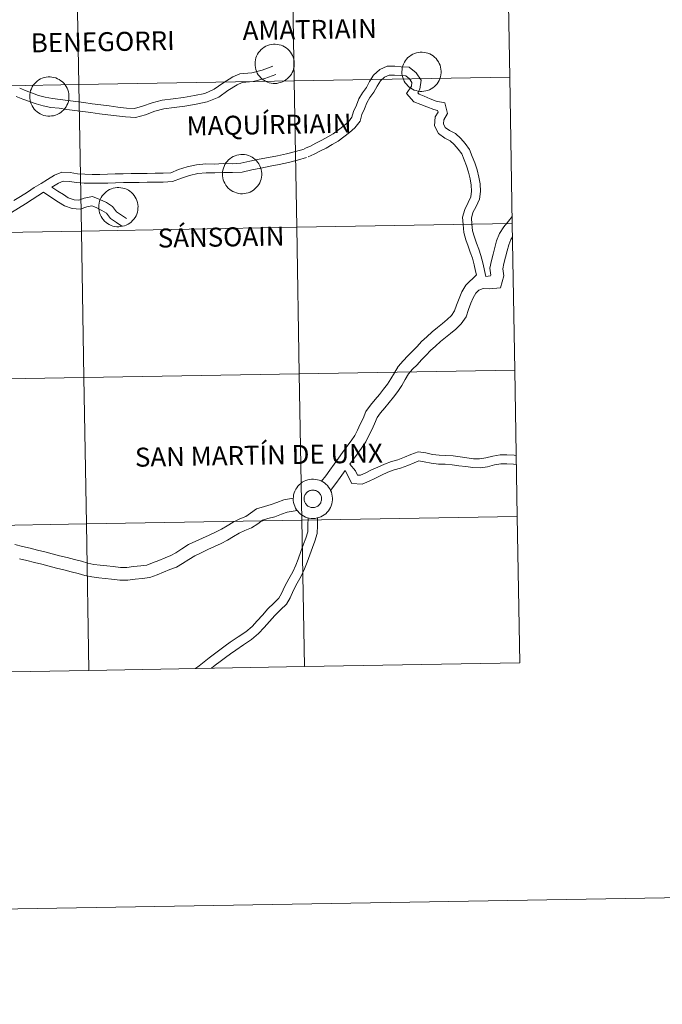
# Model space of a CAD drawing. Units: metres. Extents: x 616958 to 621463, y 4719772 to 4722818.
# Drawn here: x 618061 to 618183, y 4719772 to 4719959 of the extents above; entities that cross this region are included whole.
import ezdxf
from ezdxf.enums import TextEntityAlignment as Align

# ---------------------------------------------------------------- set-up
doc = ezdxf.new("R2010")
doc.units = ezdxf.units.M
doc.header["$MEASUREMENT"] = 0
doc.layers.add('Level 63', color=7, linetype='Continuous', lineweight=0)
doc.styles.add('Arial', font='ARIAL.TTF', dxfattribs={"height": 0.2})

msp = doc.modelspace()

# ---------------------------------------------------------------- linework, layer by layer
at = {"layer": 'Level 63', "linetype": 'Continuous', "lineweight": 0}
for points in [[(617008.94, 4719771.64), (616957.71, 4722741.19), (621412.02, 4722818.06), (621463.25, 4719848.53), (617008.94, 4719771.64)], [(618153.51, 4719975.89), (618153.99, 4719948.03), (618113.01, 4719947.32), (618112.53, 4719975.18), (618153.51, 4719975.89)], [(618071.55, 4719974.47), (618072.03, 4719946.61), (618031.05, 4719945.9), (618030.57, 4719973.76), (618071.55, 4719974.47)], [(618112.53, 4719975.18), (618113.01, 4719947.32), (618072.03, 4719946.61), (618071.55, 4719974.47), (618112.53, 4719975.18)], [(618105.54, 4719950.59), (618105.56, 4719950.97), (618105.62, 4719951.33), (618105.72, 4719951.69), (618105.85, 4719952.04), (618106.01, 4719952.38), (618106.21, 4719952.69), (618106.43, 4719952.99), (618106.69, 4719953.26), (618106.97, 4719953.5), (618107.28, 4719953.72), (618107.6, 4719953.9), (618107.94, 4719954.05), (618108.29, 4719954.17), (618108.66, 4719954.25), (618109.03, 4719954.29), (618109.4, 4719954.3), (618109.77, 4719954.27), (618110.14, 4719954.2), (618110.49, 4719954.09), (618110.84, 4719953.96), (618111.17, 4719953.78), (618111.48, 4719953.58), (618111.77, 4719953.35), (618112.03, 4719953.08), (618112.27, 4719952.8), (618112.48, 4719952.49), (618112.65, 4719952.16), (618112.8, 4719951.81), (618112.9, 4719951.46), (618112.97, 4719951.09), (618113.01, 4719950.72), (618113.01, 4719950.35), (618112.97, 4719949.98), (618112.89, 4719949.61), (618112.78, 4719949.26), (618112.63, 4719948.92), (618112.45, 4719948.59), (618112.24, 4719948.29), (618111.99, 4719948), (618111.73, 4719947.75), (618111.43, 4719947.51), (618111.12, 4719947.31), (618110.79, 4719947.15), (618110.44, 4719947.01), (618110.08, 4719946.92), (618109.71, 4719946.85), (618109.34, 4719946.83), (618108.97, 4719946.84), (618108.6, 4719946.89), (618108.24, 4719946.98), (618107.89, 4719947.1), (618107.55, 4719947.25), (618107.23, 4719947.44), (618106.93, 4719947.66), (618106.65, 4719947.91), (618106.4, 4719948.19), (618106.17, 4719948.49), (618105.98, 4719948.8), (618105.83, 4719949.14), (618105.7, 4719949.49), (618105.61, 4719949.85), (618105.56, 4719950.22), (618105.54, 4719950.59)], [(618133.48, 4719949.08), (618133.5, 4719949.45), (618133.56, 4719949.81), (618133.65, 4719950.17), (618133.78, 4719950.52), (618133.95, 4719950.86), (618134.14, 4719951.17), (618134.37, 4719951.47), (618134.62, 4719951.74), (618134.91, 4719951.99), (618135.21, 4719952.2), (618135.53, 4719952.38), (618135.87, 4719952.53), (618136.23, 4719952.65), (618136.59, 4719952.73), (618136.96, 4719952.77), (618137.33, 4719952.78), (618137.71, 4719952.75), (618138.07, 4719952.68), (618138.43, 4719952.58), (618138.77, 4719952.44), (618139.1, 4719952.27), (618139.41, 4719952.06), (618139.7, 4719951.83), (618139.97, 4719951.57), (618140.21, 4719951.28), (618140.41, 4719950.97), (618140.59, 4719950.64), (618140.73, 4719950.3), (618140.84, 4719949.94), (618140.91, 4719949.57), (618140.94, 4719949.2), (618140.94, 4719948.83), (618140.9, 4719948.46), (618140.82, 4719948.1), (618140.71, 4719947.74), (618140.56, 4719947.4), (618140.38, 4719947.07), (618140.17, 4719946.77), (618139.93, 4719946.49), (618139.66, 4719946.23), (618139.37, 4719946), (618139.05, 4719945.8), (618138.72, 4719945.63), (618138.37, 4719945.5), (618138.01, 4719945.4), (618137.65, 4719945.34), (618137.27, 4719945.31), (618136.9, 4719945.32), (618136.53, 4719945.37), (618136.17, 4719945.46), (618135.82, 4719945.58), (618135.48, 4719945.74), (618135.16, 4719945.93), (618134.86, 4719946.15), (618134.58, 4719946.39), (618134.33, 4719946.67), (618134.11, 4719946.97), (618133.92, 4719947.29), (618133.76, 4719947.62), (618133.63, 4719947.97), (618133.55, 4719948.33), (618133.49, 4719948.7), (618133.48, 4719949.08)], [(618062.69, 4719944.38), (618062.71, 4719944.75), (618062.77, 4719945.12), (618062.87, 4719945.48), (618063, 4719945.83), (618063.16, 4719946.16), (618063.36, 4719946.48), (618063.59, 4719946.77), (618063.84, 4719947.04), (618064.12, 4719947.29), (618064.43, 4719947.5), (618064.75, 4719947.69), (618065.09, 4719947.84), (618065.45, 4719947.95), (618065.81, 4719948.03), (618066.18, 4719948.07), (618066.55, 4719948.08), (618066.92, 4719948.05), (618067.29, 4719947.98), (618067.65, 4719947.88), (618067.99, 4719947.74), (618068.32, 4719947.57), (618068.63, 4719947.36), (618068.92, 4719947.13), (618069.19, 4719946.87), (618069.42, 4719946.58), (618069.63, 4719946.27), (618069.81, 4719945.94), (618069.95, 4719945.6), (618070.05, 4719945.24), (618070.13, 4719944.88), (618070.16, 4719944.51), (618070.16, 4719944.13), (618070.12, 4719943.76), (618070.04, 4719943.4), (618069.93, 4719943.04), (618069.78, 4719942.7), (618069.6, 4719942.38), (618069.39, 4719942.07), (618069.15, 4719941.79), (618068.88, 4719941.53), (618068.59, 4719941.3), (618068.27, 4719941.1), (618067.94, 4719940.93), (618067.59, 4719940.8), (618067.23, 4719940.7), (618066.86, 4719940.64), (618066.49, 4719940.61), (618066.12, 4719940.63), (618065.75, 4719940.68), (618065.39, 4719940.76), (618065.04, 4719940.88), (618064.7, 4719941.04), (618064.38, 4719941.23), (618064.08, 4719941.45), (618063.8, 4719941.69), (618063.55, 4719941.97), (618063.33, 4719942.27), (618063.13, 4719942.59), (618062.97, 4719942.93), (618062.85, 4719943.28), (618062.76, 4719943.64), (618062.71, 4719944.01), (618062.69, 4719944.38)], [(618113.01, 4719947.32), (618113.49, 4719919.46), (618072.51, 4719918.75), (618072.03, 4719946.61), (618113.01, 4719947.32)], [(618153.99, 4719948.03), (618154.47, 4719920.17), (618113.49, 4719919.46), (618113.01, 4719947.32), (618153.99, 4719948.03)], [(618072.03, 4719946.61), (618072.51, 4719918.75), (618031.53, 4719918.04), (618031.05, 4719945.9), (618072.03, 4719946.61)], [(618099.34, 4719929.61), (618099.36, 4719929.99), (618099.42, 4719930.35), (618099.52, 4719930.71), (618099.65, 4719931.06), (618099.81, 4719931.4), (618100.01, 4719931.71), (618100.23, 4719932.01), (618100.49, 4719932.28), (618100.77, 4719932.52), (618101.07, 4719932.74), (618101.4, 4719932.92), (618101.74, 4719933.07), (618102.09, 4719933.19), (618102.46, 4719933.27), (618102.83, 4719933.31), (618103.2, 4719933.32), (618103.57, 4719933.29), (618103.94, 4719933.22), (618104.29, 4719933.12), (618104.64, 4719932.98), (618104.97, 4719932.81), (618105.28, 4719932.6), (618105.57, 4719932.37), (618105.83, 4719932.1), (618106.07, 4719931.82), (618106.28, 4719931.51), (618106.45, 4719931.18), (618106.6, 4719930.83), (618106.7, 4719930.48), (618106.77, 4719930.11), (618106.81, 4719929.74), (618106.81, 4719929.37), (618106.77, 4719929), (618106.69, 4719928.63), (618106.58, 4719928.28), (618106.43, 4719927.94), (618106.25, 4719927.61), (618106.04, 4719927.31), (618105.79, 4719927.02), (618105.53, 4719926.77), (618105.23, 4719926.54), (618104.92, 4719926.34), (618104.59, 4719926.17), (618104.24, 4719926.04), (618103.88, 4719925.94), (618103.51, 4719925.88), (618103.14, 4719925.85), (618102.77, 4719925.86), (618102.4, 4719925.91), (618102.04, 4719926), (618101.69, 4719926.12), (618101.35, 4719926.27), (618101.03, 4719926.46), (618100.73, 4719926.68), (618100.45, 4719926.93), (618100.2, 4719927.21), (618099.97, 4719927.51), (618099.78, 4719927.83), (618099.62, 4719928.16), (618099.5, 4719928.51), (618099.41, 4719928.87), (618099.36, 4719929.24), (618099.34, 4719929.61)], [(618075.82, 4719923.32), (618075.84, 4719923.69), (618075.9, 4719924.06), (618075.99, 4719924.42), (618076.12, 4719924.77), (618076.29, 4719925.11), (618076.48, 4719925.42), (618076.71, 4719925.72), (618076.97, 4719925.99), (618077.25, 4719926.23), (618077.55, 4719926.45), (618077.87, 4719926.63), (618078.22, 4719926.78), (618078.57, 4719926.9), (618078.93, 4719926.98), (618079.3, 4719927.02), (618079.67, 4719927.03), (618080.05, 4719927), (618080.41, 4719926.93), (618080.77, 4719926.83), (618081.12, 4719926.69), (618081.45, 4719926.51), (618081.76, 4719926.31), (618082.05, 4719926.07), (618082.31, 4719925.81), (618082.55, 4719925.53), (618082.75, 4719925.22), (618082.93, 4719924.89), (618083.07, 4719924.54), (618083.18, 4719924.19), (618083.25, 4719923.82), (618083.29, 4719923.45), (618083.28, 4719923.08), (618083.24, 4719922.71), (618083.17, 4719922.34), (618083.05, 4719921.99), (618082.91, 4719921.65), (618082.73, 4719921.32), (618082.51, 4719921.02), (618082.27, 4719920.73), (618082, 4719920.47), (618081.71, 4719920.25), (618081.39, 4719920.05), (618081.06, 4719919.88), (618080.71, 4719919.75), (618080.36, 4719919.65), (618079.99, 4719919.59), (618079.62, 4719919.56), (618079.25, 4719919.57), (618078.88, 4719919.62), (618078.51, 4719919.71), (618078.16, 4719919.83), (618077.82, 4719919.98), (618077.5, 4719920.17), (618077.2, 4719920.39), (618076.92, 4719920.64), (618076.67, 4719920.92), (618076.45, 4719921.21), (618076.26, 4719921.53), (618076.1, 4719921.87), (618075.98, 4719922.22), (618075.89, 4719922.58), (618075.83, 4719922.95), (618075.82, 4719923.32)], [(618113.49, 4719919.46), (618113.97, 4719891.6), (618072.99, 4719890.89), (618072.51, 4719918.75), (618113.49, 4719919.46)], [(618154.47, 4719920.17), (618154.95, 4719892.31), (618113.97, 4719891.6), (618113.49, 4719919.46), (618154.47, 4719920.17)], [(618072.51, 4719918.75), (618072.99, 4719890.89), (618032.01, 4719890.18), (618031.53, 4719918.04), (618072.51, 4719918.75)], [(618113.97, 4719891.6), (618114.45, 4719863.74), (618073.47, 4719863.03), (618072.99, 4719890.89), (618113.97, 4719891.6)], [(618154.95, 4719892.31), (618155.43, 4719864.45), (618114.45, 4719863.74), (618113.97, 4719891.6), (618154.95, 4719892.31)], [(618072.99, 4719890.89), (618073.47, 4719863.03), (618032.49, 4719862.32), (618032.01, 4719890.18), (618072.99, 4719890.89)], [(618112.81, 4719867.83), (618112.83, 4719868.21), (618112.89, 4719868.57), (618112.98, 4719868.93), (618113.11, 4719869.28), (618113.28, 4719869.62), (618113.47, 4719869.93), (618113.7, 4719870.23), (618113.95, 4719870.5), (618114.24, 4719870.74), (618114.54, 4719870.96), (618114.86, 4719871.14), (618115.21, 4719871.29), (618115.56, 4719871.41), (618115.92, 4719871.49), (618116.29, 4719871.53), (618116.67, 4719871.54), (618117.04, 4719871.51), (618117.4, 4719871.44), (618117.76, 4719871.33), (618118.11, 4719871.2), (618118.43, 4719871.02), (618118.75, 4719870.82), (618119.04, 4719870.59), (618119.3, 4719870.32), (618119.54, 4719870.04), (618119.74, 4719869.73), (618119.92, 4719869.4), (618120.06, 4719869.05), (618120.17, 4719868.7), (618120.24, 4719868.33), (618120.27, 4719867.96), (618120.27, 4719867.59), (618120.23, 4719867.22), (618120.15, 4719866.85), (618120.04, 4719866.5), (618119.89, 4719866.16), (618119.71, 4719865.83), (618119.5, 4719865.53), (618119.26, 4719865.24), (618118.99, 4719864.98), (618118.7, 4719864.75), (618118.39, 4719864.55), (618118.05, 4719864.39), (618117.7, 4719864.25), (618117.35, 4719864.16), (618116.98, 4719864.09), (618116.61, 4719864.07), (618116.23, 4719864.08), (618115.87, 4719864.13), (618115.5, 4719864.22), (618115.15, 4719864.34), (618114.81, 4719864.49), (618114.49, 4719864.68), (618114.19, 4719864.9), (618113.91, 4719865.15), (618113.66, 4719865.43), (618113.44, 4719865.72), (618113.25, 4719866.04), (618113.09, 4719866.38), (618112.97, 4719866.73), (618112.88, 4719867.09), (618112.82, 4719867.46), (618112.81, 4719867.83)], [(618112.81, 4719867.83), (618112.83, 4719868.21), (618112.89, 4719868.57), (618112.98, 4719868.93), (618113.11, 4719869.28), (618113.28, 4719869.62), (618113.47, 4719869.93), (618113.7, 4719870.23), (618113.95, 4719870.5), (618114.24, 4719870.74), (618114.54, 4719870.96), (618114.86, 4719871.14), (618115.21, 4719871.29), (618115.56, 4719871.41), (618115.92, 4719871.49), (618116.29, 4719871.53), (618116.67, 4719871.54), (618117.04, 4719871.51), (618117.4, 4719871.44), (618117.76, 4719871.33), (618118.11, 4719871.2), (618118.43, 4719871.02), (618118.75, 4719870.82), (618119.04, 4719870.59), (618119.3, 4719870.32), (618119.54, 4719870.04), (618119.74, 4719869.73), (618119.92, 4719869.4), (618120.06, 4719869.05), (618120.17, 4719868.7), (618120.24, 4719868.33), (618120.27, 4719867.96), (618120.27, 4719867.59), (618120.23, 4719867.22), (618120.15, 4719866.85), (618120.04, 4719866.5), (618119.89, 4719866.16), (618119.71, 4719865.83), (618119.5, 4719865.53), (618119.26, 4719865.24), (618118.99, 4719864.98), (618118.7, 4719864.75), (618118.39, 4719864.55), (618118.05, 4719864.39), (618117.7, 4719864.25), (618117.35, 4719864.16), (618116.98, 4719864.09), (618116.61, 4719864.07), (618116.23, 4719864.08), (618115.87, 4719864.13), (618115.5, 4719864.22), (618115.15, 4719864.34), (618114.81, 4719864.49), (618114.49, 4719864.68), (618114.19, 4719864.9), (618113.91, 4719865.15), (618113.66, 4719865.43), (618113.44, 4719865.72), (618113.25, 4719866.04), (618113.09, 4719866.38), (618112.97, 4719866.73), (618112.88, 4719867.09), (618112.82, 4719867.46), (618112.81, 4719867.83)], [(618114.92, 4719868.17), (618114.96, 4719868.33), (618115.02, 4719868.48), (618115.1, 4719868.63), (618115.19, 4719868.77), (618115.29, 4719868.9), (618115.41, 4719869.02), (618115.53, 4719869.12), (618115.67, 4719869.22), (618115.81, 4719869.3), (618115.97, 4719869.36), (618116.12, 4719869.41), (618116.29, 4719869.45), (618116.45, 4719869.46), (618116.62, 4719869.47), (618116.78, 4719869.45), (618116.94, 4719869.42), (618117.1, 4719869.37), (618117.25, 4719869.31), (618117.4, 4719869.23), (618117.54, 4719869.13), (618117.67, 4719869.03), (618117.78, 4719868.91), (618117.89, 4719868.78), (618117.98, 4719868.64), (618118.05, 4719868.5), (618118.11, 4719868.34), (618118.16, 4719868.18), (618118.19, 4719868.02), (618118.2, 4719867.85), (618118.2, 4719867.69), (618118.18, 4719867.53), (618118.15, 4719867.36), (618118.09, 4719867.21), (618118.03, 4719867.05), (618117.94, 4719866.91), (618117.85, 4719866.77), (618117.74, 4719866.65), (618117.62, 4719866.54), (618117.49, 4719866.44), (618117.35, 4719866.35), (618117.2, 4719866.28), (618117.04, 4719866.22), (618116.88, 4719866.18), (618116.72, 4719866.15), (618116.55, 4719866.14), (618116.39, 4719866.15), (618116.22, 4719866.17), (618116.06, 4719866.21), (618115.91, 4719866.27), (618115.75, 4719866.34), (618115.61, 4719866.43), (618115.48, 4719866.52), (618115.36, 4719866.64), (618115.25, 4719866.76), (618115.15, 4719866.89), (618115.07, 4719867.04), (618115, 4719867.19), (618114.94, 4719867.35), (618114.91, 4719867.51), (618114.89, 4719867.67), (618114.88, 4719867.84), (618114.89, 4719868), (618114.92, 4719868.17)], [(618114.92, 4719868.17), (618114.96, 4719868.33), (618115.02, 4719868.48), (618115.1, 4719868.63), (618115.19, 4719868.77), (618115.29, 4719868.9), (618115.41, 4719869.02), (618115.53, 4719869.12), (618115.67, 4719869.22), (618115.81, 4719869.3), (618115.97, 4719869.36), (618116.12, 4719869.41), (618116.29, 4719869.45), (618116.45, 4719869.46), (618116.62, 4719869.47), (618116.78, 4719869.45), (618116.94, 4719869.42), (618117.1, 4719869.37), (618117.25, 4719869.31), (618117.4, 4719869.23), (618117.54, 4719869.13), (618117.67, 4719869.03), (618117.78, 4719868.91), (618117.89, 4719868.78), (618117.98, 4719868.64), (618118.05, 4719868.5), (618118.11, 4719868.34), (618118.16, 4719868.18), (618118.19, 4719868.02), (618118.2, 4719867.85), (618118.2, 4719867.69), (618118.18, 4719867.53), (618118.15, 4719867.36), (618118.09, 4719867.21), (618118.03, 4719867.05), (618117.94, 4719866.91), (618117.85, 4719866.77), (618117.74, 4719866.65), (618117.62, 4719866.54), (618117.49, 4719866.44), (618117.35, 4719866.35), (618117.2, 4719866.28), (618117.04, 4719866.22), (618116.88, 4719866.18), (618116.72, 4719866.15), (618116.55, 4719866.14), (618116.39, 4719866.15), (618116.22, 4719866.17), (618116.06, 4719866.21), (618115.91, 4719866.27), (618115.75, 4719866.34), (618115.61, 4719866.43), (618115.48, 4719866.52), (618115.36, 4719866.64), (618115.25, 4719866.76), (618115.15, 4719866.89), (618115.07, 4719867.04), (618115, 4719867.19), (618114.94, 4719867.35), (618114.91, 4719867.51), (618114.89, 4719867.67), (618114.88, 4719867.84), (618114.89, 4719868), (618114.92, 4719868.17)], [(618073.47, 4719863.03), (618073.95, 4719835.17), (618032.97, 4719834.46), (618032.49, 4719862.32), (618073.47, 4719863.03)], [(618114.45, 4719863.74), (618114.93, 4719835.88), (618073.95, 4719835.17), (618073.47, 4719863.03), (618114.45, 4719863.74)], [(618155.43, 4719864.45), (618155.91, 4719836.59), (618114.93, 4719835.88), (618114.45, 4719863.74), (618155.43, 4719864.45)]]:
    msp.add_lwpolyline(points, close=True, dxfattribs=at)
for points in [[(618060.78, 4719945.92), (618061.99, 4719945.42), (618063.2, 4719944.98), (618064.39, 4719944.55), (618065.65, 4719944.24), (618067, 4719943.95), (618068.48, 4719943.77), (618069.97, 4719943.57), (618071.46, 4719943.39), (618073.01, 4719943.18), (618074.55, 4719942.97), (618076.19, 4719942.76), (618077.79, 4719942.56), (618079.42, 4719942.35), (618081.09, 4719942.15), (618082.64, 4719942.04), (618084.17, 4719942.48), (618085.97, 4719943.15), (618087.9, 4719943.68), (618089.96, 4719943.92), (618091.94, 4719944.18), (618094, 4719944.56), (618095.97, 4719944.95), (618097.8, 4719945.73), (618099.44, 4719946.91), (618101.34, 4719948.1), (618102.65, 4719948.66), (618104.92, 4719948.87), (618106.9, 4719949.37), (618108.92, 4719950.12)], [(618114.97, 4719934.46), (618116.07, 4719934.91), (618117.11, 4719935.5), (618118.28, 4719936.01), (618119.37, 4719936.65), (618120.39, 4719937.26), (618121.41, 4719938.03), (618122.48, 4719938.81), (618123.31, 4719939.52), (618123.97, 4719940.4), (618124.29, 4719941.5), (618124.82, 4719942.7), (618125.31, 4719943.89), (618125.96, 4719945.05), (618126.72, 4719946.09), (618127.34, 4719947.18), (618128.09, 4719948.41), (618129.25, 4719949.46), (618130.67, 4719950.09), (618132.11, 4719950.12), (618133.37, 4719950.01), (618134.86, 4719949.94), (618136.17, 4719948.88), (618137.13, 4719947.46), (618136.92, 4719945.72), (618136.49, 4719945.06), (618136.75, 4719944.77), (618137.73, 4719944.41), (618138.84, 4719943.93), (618140.01, 4719943.49), (618141.64, 4719943.12), (618142.17, 4719941.09), (618141.45, 4719939.92), (618141.38, 4719939.13), (618141.72, 4719938.44), (618142.53, 4719937.91), (618143.67, 4719937.32), (618144.67, 4719936.36), (618145.5, 4719935.38), (618146.33, 4719934.27), (618146.87, 4719932.95), (618147.33, 4719931.72), (618147.78, 4719930.41), (618148.11, 4719929.01), (618148.34, 4719927.71), (618148.41, 4719926.29), (618148.22, 4719924.8), (618147.6, 4719923.43), (618147, 4719922.27), (618146.72, 4719921.21), (618146.78, 4719920.12), (618146.91, 4719918.81), (618147.27, 4719917.57), (618147.68, 4719916.45), (618148.08, 4719915.3), (618148.49, 4719914.13), (618148.89, 4719912.73), (618149.43, 4719910.11)], [(618060.12, 4719944.36), (618061.38, 4719943.85), (618062.62, 4719943.39), (618063.89, 4719942.93), (618065.27, 4719942.59), (618066.72, 4719942.28), (618068.27, 4719942.1), (618069.75, 4719941.89), (618071.25, 4719941.71), (618072.79, 4719941.5), (618074.33, 4719941.29), (618075.97, 4719941.08), (618077.57, 4719940.88), (618079.21, 4719940.67), (618080.93, 4719940.46), (618082.82, 4719940.33), (618084.7, 4719940.87), (618086.49, 4719941.54), (618088.22, 4719942.01), (618090.17, 4719942.24), (618092.2, 4719942.51), (618094.32, 4719942.9), (618096.47, 4719943.33), (618098.63, 4719944.25), (618100.39, 4719945.51), (618102.12, 4719946.59), (618103.07, 4719947), (618105.21, 4719947.2), (618107.41, 4719947.76), (618109.5, 4719948.53)], [(618115.62, 4719932.9), (618116.8, 4719933.39), (618117.87, 4719933.98), (618119.05, 4719934.49), (618120.24, 4719935.2), (618121.33, 4719935.85), (618122.41, 4719936.67), (618123.53, 4719937.48), (618124.55, 4719938.36), (618125.51, 4719939.63), (618125.88, 4719940.92), (618126.38, 4719942.03), (618126.84, 4719943.15), (618127.38, 4719944.14), (618128.14, 4719945.17), (618128.8, 4719946.32), (618129.41, 4719947.32), (618130.18, 4719948.03), (618131.04, 4719948.41), (618132.05, 4719948.43), (618133.26, 4719948.33), (618134.22, 4719948.27), (618134.91, 4719947.72), (618135.37, 4719947.03), (618135.29, 4719946.31), (618134.36, 4719944.9), (618135.77, 4719943.33), (618137.1, 4719942.83), (618138.21, 4719942.36), (618139.52, 4719941.86), (618140.26, 4719941.69), (618140.35, 4719941.36), (618139.79, 4719940.46), (618139.65, 4719938.79), (618140.41, 4719937.28), (618141.67, 4719936.45), (618142.67, 4719935.93), (618143.43, 4719935.2), (618144.18, 4719934.32), (618144.85, 4719933.43), (618145.29, 4719932.33), (618145.74, 4719931.14), (618146.15, 4719929.94), (618146.45, 4719928.67), (618146.66, 4719927.51), (618146.72, 4719926.36), (618146.57, 4719925.27), (618146.08, 4719924.17), (618145.42, 4719922.88), (618145.01, 4719921.39), (618145.1, 4719919.98), (618145.25, 4719918.49), (618145.66, 4719917.05), (618146.08, 4719915.88), (618146.48, 4719914.74), (618146.88, 4719913.62), (618147.25, 4719912.33), (618147.49, 4719911.15), (618147.64, 4719910.39)], [(618059.67, 4719924.56), (618060.96, 4719925.33), (618062.24, 4719926.17), (618063.55, 4719927.03), (618064.84, 4719927.82), (618066.09, 4719928.59), (618067.4, 4719929.39), (618068.77, 4719929.96), (618070.38, 4719929.86), (618071.8, 4719929.66), (618073.15, 4719929.58), (618074.57, 4719929.54), (618076.03, 4719929.54), (618077.47, 4719929.57), (618078.95, 4719929.63), (618080.48, 4719929.65), (618082, 4719929.67), (618083.5, 4719929.7), (618085, 4719929.72), (618086.52, 4719929.76), (618088.07, 4719929.77), (618089.51, 4719929.83), (618090.98, 4719930.43), (618092.64, 4719930.94), (618094.41, 4719931.35), (618096.18, 4719931.51), (618097.86, 4719931.5), (618099.51, 4719931.58), (618101.2, 4719931.57), (618102.86, 4719931.64), (618104.55, 4719932.05), (618106.32, 4719932.4), (618108.08, 4719932.74), (618109.83, 4719933.07), (618111.55, 4719933.44), (618113.21, 4719933.87), (618114.9, 4719934.35)], [(618066.92, 4719927.12), (618068.17, 4719927.88), (618069.06, 4719928.25), (618070.21, 4719928.18), (618071.63, 4719927.98), (618073.07, 4719927.89), (618074.55, 4719927.85), (618076.05, 4719927.85), (618077.52, 4719927.88), (618079, 4719927.93), (618080.51, 4719927.96), (618082.03, 4719927.98), (618083.53, 4719928.01), (618085.03, 4719928.03), (618086.55, 4719928.07), (618088.1, 4719928.08), (618089.87, 4719928.15), (618091.55, 4719928.83), (618093.08, 4719929.31), (618094.68, 4719929.67), (618096.25, 4719929.81), (618097.89, 4719929.81), (618099.55, 4719929.88), (618101.24, 4719929.88), (618103.1, 4719929.96), (618104.91, 4719930.4), (618106.64, 4719930.74), (618108.4, 4719931.07), (618110.16, 4719931.41), (618111.94, 4719931.79), (618113.65, 4719932.24), (618115.36, 4719932.72)], [(618066.92, 4719927.12), (618068.01, 4719926.34), (618069.09, 4719925.69), (618070.03, 4719925.08), (618071.12, 4719924.7), (618072.04, 4719924.61), (618073.04, 4719924.99), (618074.62, 4719925.35), (618076.05, 4719924.78), (618077.28, 4719924.16), (618078.46, 4719923.4), (618079.22, 4719922.39), (618080.12, 4719921.75), (618081.13, 4719921.11)], [(618040.73, 4719919.81), (618043.06, 4719919.49), (618044.46, 4719919.49), (618045.63, 4719919.51), (618046.84, 4719919.31), (618048.28, 4719919.02), (618049.9, 4719918.99), (618051.26, 4719919.15), (618052.58, 4719919.41), (618053.88, 4719919.81), (618055.19, 4719920.29), (618056.56, 4719920.89), (618057.89, 4719921.6), (618059.21, 4719922.29), (618060.55, 4719923.11), (618061.86, 4719923.9), (618063.17, 4719924.76), (618065.33, 4719926.17)], [(618065.33, 4719926.17), (618067.09, 4719924.92), (618068.19, 4719924.26), (618069.28, 4719923.55), (618070.76, 4719923.04), (618072.26, 4719922.89), (618073.53, 4719923.36), (618074.49, 4719923.58), (618075.36, 4719923.24), (618076.43, 4719922.69), (618077.29, 4719922.14), (618078.03, 4719921.16), (618079.17, 4719920.35), (618080.21, 4719919.68)], [(618154.45, 4719921.53), (618153.75, 4719920.64), (618152.87, 4719919.53), (618152.05, 4719918.29), (618151.49, 4719916.88), (618151.17, 4719915.59), (618150.85, 4719914.37), (618150.54, 4719913.13), (618150.22, 4719911.66), (618150.41, 4719910.38), (618150.36, 4719910.2), (618149.43, 4719910.11)], [(618154.52, 4719917.64), (618154.2, 4719917.17), (618153.8, 4719916.14), (618153.51, 4719914.99), (618153.2, 4719913.77), (618152.89, 4719912.58), (618152.67, 4719911.59), (618152.88, 4719910.23), (618152.23, 4719907.95), (618150.08, 4719907.75), (618148.91, 4719907.82), (618148.14, 4719907.51), (618147.55, 4719906.94), (618147.03, 4719906.07), (618146.59, 4719905.03), (618146.17, 4719903.84), (618145.67, 4719902.45), (618144.76, 4719901.13), (618143.72, 4719900.11), (618142.7, 4719899.29), (618141.76, 4719898.51), (618140.82, 4719897.74), (618139.84, 4719896.86), (618138.91, 4719896), (618138.11, 4719895.13), (618137.23, 4719894.22), (618136.36, 4719893.33), (618135.52, 4719892.46), (618134.76, 4719891.56), (618134.12, 4719890.51), (618133.45, 4719889.39), (618132.71, 4719888.23), (618131.91, 4719887.17), (618131.08, 4719886.13), (618130.22, 4719885.12), (618129.4, 4719884.15), (618128.76, 4719883.26), (618128.29, 4719882.1), (618127.73, 4719880.95), (618127.18, 4719879.85), (618126.62, 4719878.67), (618125.82, 4719877.45), (618124.97, 4719876.33), (618123.55, 4719874.37)], [(618147.64, 4719910.39), (618145.65, 4719908.46), (618144.86, 4719907.16), (618144.34, 4719905.9), (618143.89, 4719904.65), (618143.5, 4719903.57), (618142.9, 4719902.69), (618142.11, 4719901.92), (618141.18, 4719901.16), (618140.22, 4719900.37), (618139.25, 4719899.57), (618138.22, 4719898.65), (618137.2, 4719897.71), (618136.35, 4719896.79), (618135.49, 4719895.91), (618134.62, 4719895.01), (618133.73, 4719894.09), (618132.79, 4719892.98), (618132.05, 4719891.77), (618131.39, 4719890.66), (618130.72, 4719889.6), (618130.01, 4719888.65), (618129.22, 4719887.67), (618128.38, 4719886.68), (618127.49, 4719885.64), (618126.63, 4719884.43), (618126.09, 4719883.09), (618125.56, 4719882.02), (618125.01, 4719880.9), (618124.51, 4719879.86), (618123.85, 4719878.84), (618123.03, 4719877.77), (618122.21, 4719876.64), (618121.4, 4719875.53), (618120.59, 4719874.41), (618119.78, 4719873.29), (618118.98, 4719872.19), (618118.2, 4719871.14)], [(618144.55, 4719875.78), (618143.24, 4719875.96), (618141.81, 4719876.07), (618140.59, 4719876.11), (618139.29, 4719876.24), (618138.04, 4719876.53), (618136.56, 4719876.75), (618135.16, 4719876.24), (618133.95, 4719875.73), (618132.71, 4719875.23), (618131.5, 4719874.93), (618130.16, 4719874.43), (618128.89, 4719873.83), (618127.6, 4719873.23), (618126.51, 4719872.71), (618125.6, 4719872.3), (618125.04, 4719872.34), (618124.64, 4719873.12), (618123.55, 4719874.37)], [(618155.23, 4719876.05), (618154.85, 4719876.11), (618153.46, 4719876.18), (618152.15, 4719876.16), (618150.75, 4719875.9), (618149.46, 4719875.58), (618148.24, 4719875.4), (618147.09, 4719875.43), (618145.84, 4719875.6), (618144.56, 4719875.78)], [(618144.33, 4719874.11), (618143.07, 4719874.27), (618141.72, 4719874.38), (618140.47, 4719874.42), (618139.02, 4719874.57), (618137.72, 4719874.86), (618136.73, 4719875.01), (618135.78, 4719874.67), (618134.6, 4719874.17), (618133.23, 4719873.61), (618132, 4719873.31), (618130.82, 4719872.87), (618129.6, 4719872.29), (618128.32, 4719871.7), (618127.23, 4719871.18), (618125.91, 4719870.58), (618123.97, 4719870.71), (618122.7, 4719873.19)], [(618155.26, 4719874.34), (618154.7, 4719874.42), (618153.43, 4719874.49), (618152.32, 4719874.47), (618151.1, 4719874.25), (618149.79, 4719873.92), (618148.34, 4719873.71), (618146.95, 4719873.74), (618145.61, 4719873.93), (618144.32, 4719874.11)], [(618122.7, 4719873.19), (618121.74, 4719871.87), (618120.93, 4719870.75), (618119.91, 4719869.39)], [(618112.82, 4719867.95), (618111.01, 4719867.63), (618109.71, 4719867.11), (618108.6, 4719866.7), (618107.33, 4719866.37), (618105.83, 4719865.9), (618104.69, 4719865.06), (618103.77, 4719864.47), (618102.63, 4719864.02), (618101.39, 4719863.39), (618100.25, 4719862.7), (618099.16, 4719862.06), (618098.02, 4719861.48), (618096.83, 4719860.92), (618095.55, 4719860.33), (618094.27, 4719859.73), (618092.92, 4719859.11), (618091.65, 4719858.31), (618090.49, 4719857.56), (618089.55, 4719857), (618088.45, 4719856.58), (618087.23, 4719856.09), (618086.03, 4719855.6), (618084.99, 4719855.19), (618083.82, 4719855.07), (618082.45, 4719854.92), (618081.16, 4719854.77), (618079.95, 4719854.74), (618078.55, 4719854.92), (618077.33, 4719855.06), (618076.1, 4719855.2), (618074.91, 4719855.34), (618073.75, 4719855.58), (618072.51, 4719855.92), (618071.18, 4719856.27), (618069.79, 4719856.63), (618068.37, 4719856.99), (618066.97, 4719857.34), (618065.56, 4719857.7), (618064.16, 4719858.05), (618062.75, 4719858.4), (618061.34, 4719858.76), (618059.88, 4719859.11)], [(618113.53, 4719865.61), (618111.67, 4719865.29), (618110.58, 4719864.86), (618109.33, 4719864.4), (618108, 4719864.04), (618106.94, 4719863.72), (618106.06, 4719863.07), (618104.88, 4719862.31), (618103.63, 4719861.81), (618102.55, 4719861.27), (618101.48, 4719860.63), (618100.33, 4719859.94), (618099.09, 4719859.31), (618097.85, 4719858.72), (618096.57, 4719858.14), (618095.29, 4719857.54), (618094.07, 4719856.98), (618092.95, 4719856.27), (618091.76, 4719855.5), (618090.6, 4719854.82), (618089.34, 4719854.33), (618088.13, 4719853.85), (618086.93, 4719853.36), (618085.56, 4719852.82), (618084.07, 4719852.67), (618082.73, 4719852.52), (618081.33, 4719852.35), (618079.82, 4719852.31), (618078.25, 4719852.52), (618077.05, 4719852.66), (618075.82, 4719852.8), (618074.53, 4719852.95), (618073.19, 4719853.23), (618071.88, 4719853.58), (618070.57, 4719853.94), (618069.2, 4719854.29), (618067.78, 4719854.64), (618066.38, 4719855), (618064.97, 4719855.35), (618063.57, 4719855.71), (618062.16, 4719856.06), (618060.76, 4719856.41)], [(618073.95, 4719835.17), (618073.47, 4719863.03), (618032.49, 4719862.32), (618032.97, 4719834.46)], [(618114.93, 4719835.88), (618114.45, 4719863.74), (618073.47, 4719863.03), (618073.95, 4719835.17)], [(618115.64, 4719864.19), (618115.59, 4719862.79), (618115.57, 4719861.54), (618115.19, 4719860.34), (618114.76, 4719859.21), (618114.24, 4719857.79), (618113.72, 4719856.35), (618113.31, 4719855.16), (618112.71, 4719853.92), (618111.99, 4719852.61), (618111.21, 4719851.2), (618110.61, 4719849.8), (618110.09, 4719848.91), (618109.14, 4719847.96), (618107.99, 4719846.85), (618106.96, 4719845.69), (618105.95, 4719844.57), (618104.97, 4719843.51), (618103.78, 4719842.52), (618102.32, 4719841.55), (618100.83, 4719840.52), (618099.84, 4719839.81), (618098.85, 4719839.09), (618097.84, 4719838.31), (618096.85, 4719837.56), (618095.87, 4719836.79), (618094.9, 4719836.05), (618094.21, 4719835.52)], [(618117.45, 4719864.2), (618117.41, 4719862.75), (618117.38, 4719861.24), (618116.9, 4719859.74), (618116.46, 4719858.57), (618115.95, 4719857.17), (618115.43, 4719855.74), (618114.98, 4719854.46), (618114.32, 4719853.09), (618113.58, 4719851.74), (618112.85, 4719850.41), (618112.24, 4719848.99), (618111.54, 4719847.79), (618110.41, 4719846.67), (618109.3, 4719845.59), (618108.31, 4719844.47), (618107.29, 4719843.35), (618106.22, 4719842.19), (618104.86, 4719841.06), (618103.33, 4719840.05), (618101.87, 4719839.04), (618100.9, 4719838.34), (618099.93, 4719837.64), (618098.94, 4719836.88), (618097.96, 4719836.13), (618097.26, 4719835.57)], [(618155.91, 4719836.59), (618155.43, 4719864.45), (618114.45, 4719863.74), (618114.93, 4719835.88)], [(618032.97, 4719834.46), (618073.95, 4719835.17)], [(618073.95, 4719835.17), (618114.93, 4719835.88)], [(618114.93, 4719835.88), (618155.91, 4719836.59)]]:
    msp.add_lwpolyline(points, dxfattribs=at)

# ---------------------------------------------------------------- texts
at = {"layer": 'Level 63', "linetype": 'Continuous', "lineweight": 0, "style": 'Arial'}
for s, height, p in [('AMATRIAIN', 3.614, (618115.94, 4719957.1)), ('BENEGORRI', 3.614, (618076.58, 4719954.77)), ('MAQUÍRRIAIN', 3.6135, (618108.21, 4719939)), ('SÁNSOAIN', 3.614, (618099.09, 4719917.61)), ('SAN MARTÍN DE UNX', 3.6135, (618106.27, 4719876.12))]:
    msp.add_text(s, height=height, rotation=0.9891, dxfattribs=at).set_placement(p, align=Align.MIDDLE_CENTER)

doc.saveas('drawing.dxf')
